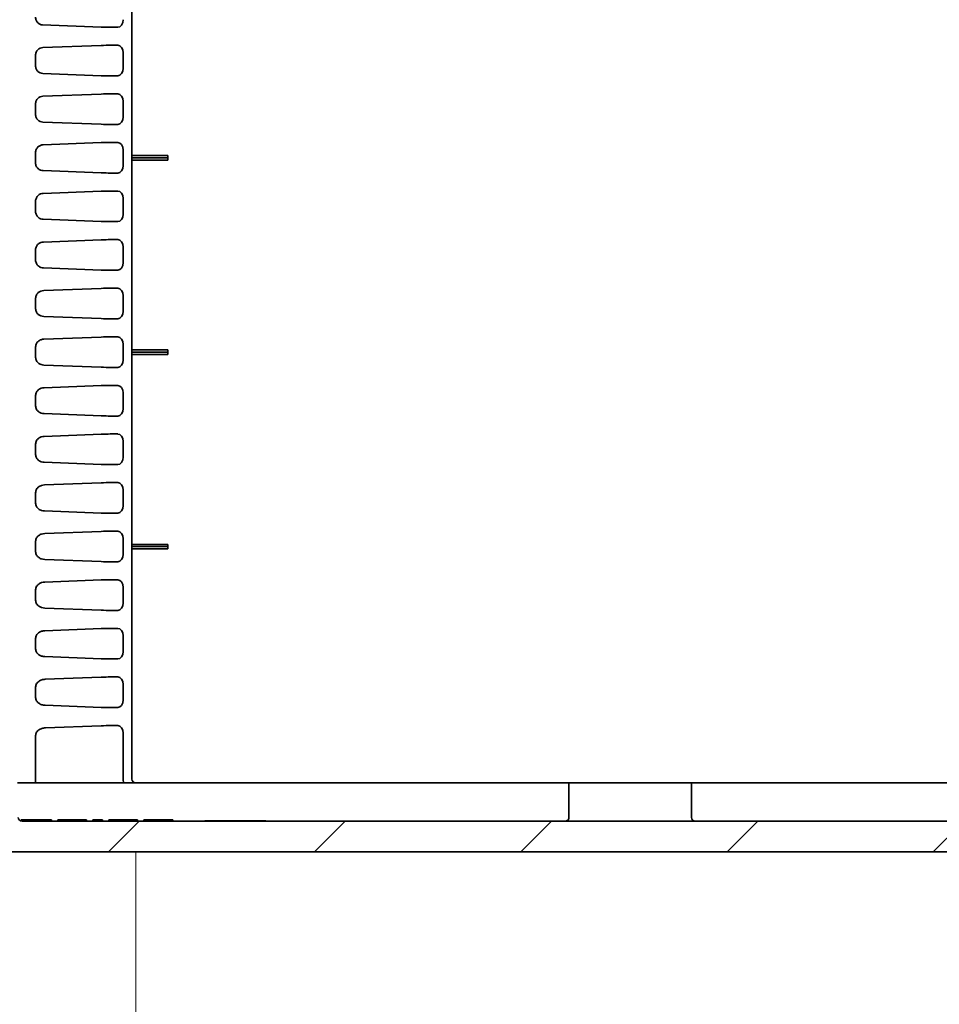
# Model space of a CAD drawing. Units: millimetres. Extents: x 87 to 4789, y 48 to 1734.
# Drawn here: x 3122 to 3242, y 219 to 348 of the extents above; entities that cross this region are included whole.
import ezdxf

# ---------------------------------------------------------------- set-up
doc = ezdxf.new("R2010")
doc.units = ezdxf.units.MM
doc.header["$LTSCALE"] = 6
doc.layers.get('Defpoints').update_dxf_attribs({"lineweight": 25})
for name, color, linetype, lineweight in [('Dimension (ISO)', 7, 'Continuous', 18), ('Dimension (ISO) @ 1', 7, 'Continuous', 18), ('Visible (ISO)', 7, 'Continuous', 35)]:
    doc.layers.add(name, color=color, linetype=linetype, lineweight=lineweight)
doc.layers.add('Hatch (ISO)', color=1, linetype='Continuous', lineweight=18, true_color=0xff0000)
doc.styles.add('Note Text (TK)', font='txt')
doc.dimstyles.new('Default - Method 1b (TK)', dxfattribs={"dimscale": 6, "dimtxt": 2.5, "dimasz": 2.5, "dimexe": 1, "dimexo": 1.5, "dimgap": 1, "dimtad": 1, "dimtoh": 1, "dimrnd": 1e-08, "dimdsep": 46, "dimtxsty": 'Note Text (TK)', "dimcen": 0.09, "dimdle": 5, "dimclrd": 100, "dimclre": 100, "dimclrt": 7, "dimadec": 1, "dimazin": 1, "dimtfac": 1, "dimtmove": 0, "dimatfit": 3, "dimfxl": 0, "dimtolj": 1, "dimlwd": -1, "dimlwe": -1, "dimarcsym": 0})

# ---------------------------------------------------------------- blocks, each defined once
blk = doc.blocks.new('*D76')
at = {"layer": 'Defpoints', "color": 0, "transparency": 16777216}
for p in [(3137.35, 247.96), (3407.36, 247.96), (3407.36, 163.35)]:
    blk.add_point(p, dxfattribs=at)
at = {"layer": 'Dimension (ISO)', "color": 100, "transparency": 16777216}
for p, q in [((3137.35, 238.96), (3137.35, 157.35)), ((3407.36, 238.96), (3407.36, 157.35)), ((3152.35, 163.35), (3392.36, 163.35))]:
    blk.add_line(p, q, dxfattribs=at)
for points in [[(3152.35, 165.85), (3152.35, 160.85), (3137.35, 163.35)], [(3392.36, 165.85), (3392.36, 160.85), (3407.36, 163.35)]]:
    blk.add_solid(points, dxfattribs=at)
at = {"layer": 'Dimension (ISO)', "color": 7, "transparency": 16777216, "insert": (3158.78, 179.19), "char_height": 15, "attachment_point": 4, "style": 'Note Text (TK)'}
blk.add_mtext('\\A1;\\fＭＳ Ｐゴシック|b0|i0;{\\H14.9400;有効寸法 / Max dim. 270}', dxfattribs=at)
blk = doc.blocks.new('*D77')
at = {"layer": 'Defpoints', "color": 0, "transparency": 16777216}
for p in [(3103.44, 242.96), (3441.27, 242.96), (3441.27, 95.11)]:
    blk.add_point(p, dxfattribs=at)
at = {"layer": 'Dimension (ISO)', "color": 100, "transparency": 16777216}
for p, q in [((3103.44, 233.96), (3103.44, 89.11)), ((3441.27, 233.96), (3441.27, 89.11)), ((3118.44, 95.11), (3426.27, 95.11))]:
    blk.add_line(p, q, dxfattribs=at)
for points in [[(3118.44, 97.61), (3118.44, 92.61), (3103.44, 95.11)], [(3426.27, 97.61), (3426.27, 92.61), (3441.27, 95.11)]]:
    blk.add_solid(points, dxfattribs=at)
at = {"layer": 'Dimension (ISO)', "color": 7, "transparency": 16777216, "insert": (3151.27, 110.96), "char_height": 15, "attachment_point": 4, "style": 'Note Text (TK)'}
blk.add_mtext('\\A1;\\fＭＳ Ｐゴシック|b0|i0;{\\H14.9400;有効寸法 / Max dim. 337.8}', dxfattribs=at)

msp = doc.modelspace()

# ---------------------------------------------------------------- hatches: boundary and pattern name
at = {"layer": 'Hatch (ISO)'}
h = msp.add_hatch(dxfattribs=at)
h.set_pattern_fill('ANSI31', color=256, scale=152.4, style=0)
h.set_pattern_definition([(45, (2356, 2e-13), (-13.47038, 13.47038), [])])
edge = h.paths.add_edge_path()
edge.add_line((3091.1839, 464.4597), (3090.4471, 464.4597))
edge.add_ellipse((3090.4471, 463.9597), major_axis=(-0.5, 0), ratio=1, start_angle=270, end_angle=351.602709)
edge.add_line((3089.9525, 464.0327), (3089.1298, 458.4597))
edge.add_line((3089.1298, 458.4597), (3088.8323, 449.9422))
edge.add_ellipse((3088.3326, 449.9597), major_axis=(-0.0174, -0.4997), ratio=1, start_angle=2, end_angle=90, ccw=False)
edge.add_line((3088.3326, 449.4597), (3084.1853, 449.4597))
edge.add_line((3084.1853, 449.4597), (3084.1155, 447.4597))
edge.add_line((3084.1155, 447.4597), (3083.1155, 447.4597))
edge.add_line((3083.1155, 447.4597), (3082.6958, 459.4795))
edge.add_ellipse((3080.697, 459.4097), major_axis=(-0.0698, 1.9988), ratio=1, start_angle=270, end_angle=358)
edge.add_line((3080.697, 461.4097), (3068.8704, 461.4097))
edge.add_ellipse((3068.8704, 454.4097), major_axis=(-7, 0), ratio=1, start_angle=270, end_angle=358)
edge.add_line((3061.8747, 454.654), (3061.8155, 452.9597))
edge.add_ellipse((3068.8155, 452.9597), major_axis=(0, -7), ratio=1, start_angle=270, end_angle=360.000114)
edge.add_line((3068.8155, 445.9597), (3073.2942, 445.9597))
edge.add_ellipse((3073.2942, 444.9597), major_axis=(1, 0), ratio=1, start_angle=2, end_angle=90, ccw=False)
edge.add_line((3074.2936, 444.9946), (3074.8051, 430.3486))
edge.add_ellipse((3088.5967, 430.8302), major_axis=(0.4816, -13.7916), ratio=1, start_angle=270, end_angle=338)
edge.add_line((3083.8768, 417.8624), (3095.9733, 413.4597))
edge.add_line((3095.9733, 413.4597), (3099.002, 239.9422))
edge.add_ellipse((3100.0019, 239.9597), major_axis=(0.0175, -0.9998), ratio=1, start_angle=270, end_angle=359)
edge.add_line((3100.0019, 238.9597), (3262.3555, 238.9597))
edge.add_ellipse((3262.3555, 245.1263), major_axis=(6.1667, 0), ratio=1, start_angle=270, end_angle=303.398488)
edge.add_ellipse((3272.3555, 229.9597), major_axis=(10.0183, 6.6055), ratio=1, start_angle=23.203023, end_angle=90, ccw=False)
edge.add_ellipse((3282.3555, 245.1263), major_axis=(5.1483, -3.3945), ratio=1, start_angle=270, end_angle=303.398488)
edge.add_line((3282.3555, 238.9597), (3444.7091, 238.9597))
edge.add_ellipse((3444.7091, 239.9597), major_axis=(1, 0), ratio=1, start_angle=270, end_angle=359)
edge.add_line((3445.709, 239.9422), (3449.2877, 444.9684))
edge.add_ellipse((3449.7876, 444.9597), major_axis=(0.0087, 0.4999), ratio=1, start_angle=1, end_angle=90, ccw=False)
edge.add_line((3449.7876, 445.4597), (3457.1126, 445.4597))
edge.add_ellipse((3457.1126, 444.9597), major_axis=(0.5, 0), ratio=1, start_angle=2, end_angle=90, ccw=False)
edge.add_line((3457.6123, 444.9771), (3457.6136, 444.9422))
edge.add_ellipse((3458.1133, 444.9597), major_axis=(0.0174, -0.4997), ratio=1, start_angle=270, end_angle=358)
edge.add_line((3458.1133, 444.4597), (3461.0079, 444.4597))
edge.add_ellipse((3461.0079, 444.9597), major_axis=(0.5, 0), ratio=1, start_angle=270, end_angle=358)
edge.add_line((3461.5076, 444.9422), (3461.5955, 447.4597))
edge.add_line((3461.5955, 447.4597), (3460.5955, 447.4597))
edge.add_line((3460.5955, 447.4597), (3460.5256, 449.4597))
edge.add_line((3460.5256, 449.4597), (3456.3783, 449.4597))
edge.add_ellipse((3456.3783, 449.9597), major_axis=(-0.5, 0), ratio=1, start_angle=2, end_angle=90, ccw=False)
edge.add_line((3455.8786, 449.9422), (3455.5812, 458.4597))
edge.add_line((3455.5812, 458.4597), (3454.7585, 464.0327))
edge.add_ellipse((3454.2639, 463.9597), major_axis=(-0.073, 0.4946), ratio=1, start_angle=270, end_angle=351.602709)
edge.add_line((3454.2639, 464.4597), (3453.5271, 464.4597))
edge.add_ellipse((3453.5271, 463.9597), major_axis=(-0.5, 0), ratio=1, start_angle=270, end_angle=351.602709)
edge.add_line((3453.0325, 464.0327), (3452.2098, 458.4597))
edge.add_line((3452.2098, 458.4597), (3451.9123, 449.9422))
edge.add_ellipse((3451.4126, 449.9597), major_axis=(-0.0174, -0.4997), ratio=1, start_angle=2, end_angle=90, ccw=False)
edge.add_line((3451.4126, 449.4597), (3445.6603, 449.4597))
edge.add_ellipse((3445.6603, 449.1597), major_axis=(-0.3, 0), ratio=1, start_angle=270, end_angle=359)
edge.add_line((3445.3603, 449.1649), (3441.7696, 243.451))
edge.add_ellipse((3441.2697, 243.4597), major_axis=(-0.0087, -0.4999), ratio=1, start_angle=1, end_angle=90, ccw=False)
edge.add_line((3441.2697, 242.9597), (3433.4843, 242.9597))
edge.add_ellipse((3433.4843, 243.4597), major_axis=(-0.5, 0), ratio=1, start_angle=1, end_angle=90, ccw=False)
edge.add_line((3432.9844, 243.451), (3432.8619, 250.4684))
edge.add_ellipse((3432.3619, 250.4597), major_axis=(-0.0087, 0.4999), ratio=1, start_angle=270, end_angle=359)
edge.add_line((3432.3619, 250.9597), (3430.5231, 250.9597))
edge.add_line((3430.5231, 250.9597), (3430.4533, 248.9597))
edge.add_line((3430.4533, 248.9597), (3430.1033, 248.9597))
edge.add_line((3430.1033, 248.9597), (3430.0361, 241.2571))
edge.add_ellipse((3429.7361, 241.2597), major_axis=(-0.0026, -0.3), ratio=1, start_angle=0.5, end_angle=90, ccw=False)
edge.add_line((3429.7361, 240.9597), (3425.9705, 240.9597))
edge.add_ellipse((3425.9705, 241.2597), major_axis=(-0.3, 0), ratio=1, start_angle=0.5, end_angle=90, ccw=False)
edge.add_line((3425.6705, 241.2571), (3425.6033, 248.9597))
edge.add_line((3425.6033, 248.9597), (3425.2533, 248.9597))
edge.add_line((3425.2533, 248.9597), (3425.1835, 250.9597))
edge.add_line((3425.1835, 250.9597), (3423.3446, 250.9597))
edge.add_ellipse((3423.3446, 250.4597), major_axis=(-0.5, 0), ratio=1, start_angle=270, end_angle=359)
edge.add_line((3422.8447, 250.4684), (3422.7222, 243.451))
edge.add_ellipse((3422.2223, 243.4597), major_axis=(-0.0087, -0.4999), ratio=1, start_angle=1, end_angle=90, ccw=False)
edge.add_line((3422.2223, 242.9597), (3282.3555, 242.9597))
edge.add_ellipse((3282.3555, 245.1263), major_axis=(-2.1667, 0), ratio=1, start_angle=56.601512, end_angle=90, ccw=False)
edge.add_ellipse((3272.3555, 229.9597), major_axis=(-13.3578, 8.8073), ratio=1, start_angle=270, end_angle=336.796977)
edge.add_ellipse((3262.3555, 245.1263), major_axis=(-1.8089, -1.1927), ratio=1, start_angle=56.601512, end_angle=90, ccw=False)
edge.add_line((3262.3555, 242.9597), (3122.4887, 242.9597))
edge.add_ellipse((3122.4887, 243.4597), major_axis=(-0.5, 0), ratio=1, start_angle=1, end_angle=90, ccw=False)
edge.add_line((3121.9888, 243.451), (3121.8663, 250.4684))
edge.add_ellipse((3121.3663, 250.4597), major_axis=(-0.0087, 0.4999), ratio=1, start_angle=270, end_angle=359)
edge.add_line((3121.3663, 250.9597), (3119.5275, 250.9597))
edge.add_line((3119.5275, 250.9597), (3119.4577, 248.9597))
edge.add_line((3119.4577, 248.9597), (3119.1077, 248.9597))
edge.add_line((3119.1077, 248.9597), (3119.0405, 241.2571))
edge.add_ellipse((3118.7405, 241.2597), major_axis=(-0.0026, -0.3), ratio=1, start_angle=0.5, end_angle=90, ccw=False)
edge.add_line((3118.7405, 240.9597), (3114.9749, 240.9597))
edge.add_ellipse((3114.9749, 241.2597), major_axis=(-0.3, 0), ratio=1, start_angle=0.5, end_angle=90, ccw=False)
edge.add_line((3114.6749, 241.2571), (3114.6077, 248.9597))
edge.add_line((3114.6077, 248.9597), (3114.2577, 248.9597))
edge.add_line((3114.2577, 248.9597), (3114.1878, 250.9597))
edge.add_line((3114.1878, 250.9597), (3112.349, 250.9597))
edge.add_ellipse((3112.349, 250.4597), major_axis=(-0.5, 0), ratio=1, start_angle=270, end_angle=359)
edge.add_line((3111.8491, 250.4684), (3111.7266, 243.451))
edge.add_ellipse((3111.2267, 243.4597), major_axis=(-0.0087, -0.4999), ratio=1, start_angle=1, end_angle=90, ccw=False)
edge.add_line((3111.2267, 242.9597), (3103.4413, 242.9597))
edge.add_ellipse((3103.4413, 243.4597), major_axis=(-0.5, 0), ratio=1, start_angle=1, end_angle=90, ccw=False)
edge.add_line((3102.9414, 243.451), (3099.3506, 449.1649))
edge.add_ellipse((3099.0507, 449.1597), major_axis=(-0.0052, 0.3), ratio=1, start_angle=270, end_angle=359)
edge.add_line((3099.0507, 449.4597), (3093.2983, 449.4597))
edge.add_ellipse((3093.2983, 449.9597), major_axis=(-0.5, 0), ratio=1, start_angle=2, end_angle=90, ccw=False)
edge.add_line((3092.7986, 449.9422), (3092.5012, 458.4597))
edge.add_line((3092.5012, 458.4597), (3091.6785, 464.0327))
edge.add_ellipse((3091.1839, 463.9597), major_axis=(-0.073, 0.4946), ratio=1, start_angle=270, end_angle=351.602709)

# ---------------------------------------------------------------- linework, layer by layer
at = {"layer": 'Visible (ISO)'}
for p, q in [((3136.8535, 449.1597), (3136.8535, 248.4597)), ((3125.1654, 347.0248), (3132.8435, 346.7344)), ((3134.02, 346.7097), (3134.9832, 346.7097)), ((3125.1905, 344.0455), (3132.8435, 344.335)), ((3134.02, 344.3597), (3134.9832, 344.3597)), ((3124.2639, 341.6746), (3124.2639, 343.0447)), ((3135.7151, 341.3501), (3135.7151, 343.3693)), ((3125.1905, 340.6738), (3132.8435, 340.3844)), ((3134.02, 340.3597), (3134.9832, 340.3597)), ((3125.2168, 337.6965), (3132.8435, 337.985)), ((3134.02, 338.0097), (3134.9832, 338.0097)), ((3124.2639, 335.3248), (3124.2639, 336.6946)), ((3135.7151, 335.0001), (3135.7151, 337.0193)), ((3125.2168, 334.3228), (3132.8435, 334.0344)), ((3134.02, 334.0097), (3134.9832, 334.0097)), ((3125.2436, 331.3475), (3132.8435, 331.635)), ((3134.02, 331.6597), (3134.9832, 331.6597)), ((3124.2639, 328.975), (3124.2639, 330.3443)), ((3135.7151, 328.6501), (3135.7151, 330.6693)), ((3136.8535, 329.9396), (3141.5535, 329.9396)), ((3136.8535, 329.6597), (3141.5535, 329.6597)), ((3141.5535, 329.9396), (3141.5535, 329.6597)), ((3141.5535, 329.6597), (3141.5535, 329.3623)), ((3136.8535, 329.3623), (3141.5535, 329.3623)), ((3125.2436, 327.9718), (3132.8435, 327.6844)), ((3134.02, 327.6597), (3134.9832, 327.6597)), ((3125.2704, 324.9985), (3132.8435, 325.285)), ((3134.02, 325.3097), (3134.9832, 325.3097)), ((3135.7151, 322.3001), (3135.7151, 324.3193)), ((3124.2639, 322.6253), (3124.2639, 323.994)), ((3125.2704, 321.6208), (3132.8435, 321.3344)), ((3134.02, 321.3097), (3134.9832, 321.3097)), ((3125.2972, 318.6496), (3132.8435, 318.935)), ((3134.02, 318.9597), (3134.9832, 318.9597)), ((3135.7151, 315.9501), (3135.7151, 317.9693)), ((3124.2639, 316.2756), (3124.2639, 317.6437)), ((3125.2972, 315.2698), (3132.8435, 314.9844)), ((3134.02, 314.9597), (3134.9832, 314.9597)), ((3125.3237, 312.3006), (3132.8435, 312.585)), ((3134.02, 312.6097), (3134.9832, 312.6097)), ((3135.7151, 309.6001), (3135.7151, 311.6193)), ((3124.2639, 309.9259), (3124.2639, 311.2934)), ((3125.3237, 308.9188), (3132.8435, 308.6344)), ((3134.02, 308.6097), (3134.9832, 308.6097)), ((3125.3499, 305.9515), (3132.8435, 306.235)), ((3134.02, 306.2597), (3134.9832, 306.2597)), ((3124.2639, 303.5763), (3124.2639, 304.9431)), ((3135.7151, 303.2501), (3135.7151, 305.2693)), ((3136.8535, 304.5396), (3141.5535, 304.5396)), ((3136.8535, 304.2597), (3141.5535, 304.2597)), ((3136.8535, 303.9623), (3141.5535, 303.9623)), ((3141.5535, 304.5396), (3141.5535, 304.2597)), ((3141.5535, 304.2597), (3141.5535, 303.9623)), ((3125.3499, 302.5678), (3132.8435, 302.2844)), ((3134.02, 302.2597), (3134.9832, 302.2597)), ((3125.3757, 299.6025), (3132.8435, 299.885)), ((3134.02, 299.9097), (3134.9832, 299.9097)), ((3124.2639, 297.2266), (3124.2639, 298.5928)), ((3135.7151, 296.9001), (3135.7151, 298.9193)), ((3125.3757, 296.2168), (3132.8435, 295.9344)), ((3134.02, 295.9097), (3134.9832, 295.9097)), ((3125.4012, 293.2535), (3132.8435, 293.535)), ((3134.02, 293.5597), (3134.9832, 293.5597)), ((3124.2639, 290.8769), (3124.2639, 292.2425)), ((3135.7151, 290.5501), (3135.7151, 292.5693)), ((3125.4012, 289.8659), (3132.8435, 289.5844)), ((3134.02, 289.5597), (3134.9832, 289.5597)), ((3125.4262, 286.9044), (3132.8435, 287.185)), ((3134.02, 287.2097), (3134.9832, 287.2097)), ((3124.2639, 284.5272), (3124.2639, 285.8922)), ((3135.7151, 284.2001), (3135.7151, 286.2193)), ((3125.4262, 283.5149), (3132.8435, 283.2344)), ((3134.02, 283.2097), (3134.9832, 283.2097)), ((3125.4509, 280.5554), (3132.8435, 280.835)), ((3134.02, 280.8597), (3134.9832, 280.8597)), ((3124.2639, 278.1775), (3124.2639, 279.5419)), ((3135.7151, 277.8501), (3135.7151, 279.8693)), ((3136.8535, 279.1396), (3141.5535, 279.1396)), ((3136.8535, 278.8597), (3141.5535, 278.8597)), ((3136.8535, 278.5623), (3141.5535, 278.5623)), ((3141.5535, 279.1396), (3141.5535, 278.8597)), ((3141.5535, 278.8597), (3141.5535, 278.5623)), ((3125.4509, 277.164), (3132.8435, 276.8844)), ((3134.02, 276.8597), (3134.9832, 276.8597)), ((3125.463, 274.2058), (3132.8435, 274.485)), ((3134.02, 274.5097), (3134.9832, 274.5097)), ((3124.2639, 271.8277), (3124.2639, 273.1917)), ((3135.7151, 271.5001), (3135.7151, 273.5193)), ((3125.463, 270.8135), (3132.8435, 270.5344)), ((3134.02, 270.5097), (3134.9832, 270.5097)), ((3125.4871, 267.8567), (3132.8435, 268.135)), ((3134.02, 268.1597), (3134.9832, 268.1597)), ((3124.2639, 265.4779), (3124.2639, 266.8414)), ((3135.7151, 265.1501), (3135.7151, 267.1693)), ((3125.4871, 264.4626), (3132.8435, 264.1844)), ((3134.02, 264.1597), (3134.9832, 264.1597)), ((3125.5108, 261.5076), (3132.8435, 261.785)), ((3134.02, 261.8097), (3134.9832, 261.8097)), ((3124.2639, 259.1282), (3124.2639, 260.4911)), ((3135.7151, 258.8001), (3135.7151, 260.8193)), ((3125.5108, 258.1117), (3132.8435, 257.8344)), ((3134.02, 257.8097), (3134.9832, 257.8097)), ((3132.8435, 255.435), (3125.5341, 255.1585)), ((3134.02, 255.4597), (3134.9832, 255.4597)), ((3124.2639, 252.7783), (3124.2639, 254.1409)), ((3135.7151, 254.4693), (3135.7151, 248.4597)), ((3121.9101, 247.9597), (3193.944, 247.9597)), ((3209.944, 247.9597), (3193.944, 247.9597)), ((3193.944, 243.4597), (3193.944, 247.9597)), ((3209.944, 247.9597), (3334.767, 247.9597)), ((3209.944, 243.4597), (3209.944, 247.9597)), ((3122.3785, 243.1597), (3123.0035, 243.1597)), ((3122.3785, 242.972), (3122.3785, 243.1597)), ((3262.3555, 242.9597), (3122.4887, 242.9597)), ((3123.0035, 243.1597), (3124.7744, 243.1597)), ((3123.0035, 242.9597), (3123.0035, 243.1597)), ((3124.7744, 243.1597), (3125.6077, 243.1597)), ((3124.7744, 242.9597), (3124.7744, 243.1597)), ((3125.6077, 243.1597), (3126.3369, 243.1597)), ((3125.6077, 242.9597), (3125.6077, 243.1597)), ((3126.3369, 242.9597), (3126.3369, 243.1597)), ((3127.1702, 243.1597), (3127.2744, 243.1597)), ((3127.1702, 242.9597), (3127.1702, 243.1597)), ((3127.2744, 243.1597), (3127.4827, 243.1597)), ((3127.2744, 242.9597), (3127.2744, 243.1597)), ((3127.4827, 243.1597), (3127.7952, 243.1597)), ((3127.4827, 242.9597), (3127.4827, 243.1597)), ((3127.7952, 243.1597), (3128.2119, 243.1597)), ((3127.7952, 242.9597), (3127.7952, 243.1597)), ((3128.2119, 243.1597), (3128.6285, 243.1597)), ((3128.2119, 242.9597), (3128.2119, 243.1597)), ((3128.6285, 243.1597), (3129.4619, 243.1597)), ((3128.6285, 242.9597), (3128.6285, 243.1597)), ((3129.4619, 243.1597), (3129.8785, 243.1597)), ((3129.4619, 242.9597), (3129.4619, 243.1597)), ((3129.8785, 243.1597), (3130.2952, 243.1597)), ((3129.8785, 242.9597), (3129.8785, 243.1597)), ((3130.2952, 243.1597), (3130.6077, 243.1597)), ((3130.2952, 242.9597), (3130.2952, 243.1597)), ((3130.6077, 243.1597), (3130.816, 243.1597)), ((3130.6077, 242.9597), (3130.6077, 243.1597)), ((3130.816, 243.1597), (3130.9202, 243.1597)), ((3130.816, 242.9597), (3130.816, 243.1597)), ((3130.9202, 242.9597), (3130.9202, 243.1597)), ((3131.7535, 243.1597), (3132.3785, 243.1597)), ((3131.7535, 242.9597), (3131.7535, 243.1597)), ((3132.3785, 243.1597), (3133.0035, 243.1597)), ((3132.3785, 242.9597), (3132.3785, 243.1597)), ((3133.0035, 242.9597), (3133.0035, 243.1597)), ((3133.8369, 243.1597), (3133.941, 243.1597)), ((3133.8369, 242.9597), (3133.8369, 243.1597)), ((3133.941, 243.1597), (3134.0452, 243.1597)), ((3133.941, 242.9597), (3133.941, 243.1597)), ((3134.0452, 243.1597), (3134.2535, 243.1597)), ((3134.0452, 242.9597), (3134.0452, 243.1597)), ((3134.2535, 243.1597), (3134.566, 243.1597)), ((3134.2535, 242.9597), (3134.2535, 243.1597)), ((3134.566, 243.1597), (3135.0869, 243.1597)), ((3134.566, 242.9597), (3134.566, 243.1597)), ((3135.0869, 243.1597), (3135.7119, 243.1597)), ((3135.0869, 242.9597), (3135.0869, 243.1597)), ((3135.7119, 243.1597), (3136.3369, 243.1597)), ((3135.7119, 242.9597), (3135.7119, 243.1597)), ((3136.3369, 243.1597), (3136.8577, 243.1597)), ((3136.3369, 242.9597), (3136.3369, 243.1597)), ((3136.8577, 243.1597), (3137.1702, 243.1597)), ((3136.8577, 242.9597), (3136.8577, 243.1597)), ((3137.1702, 243.1597), (3137.3785, 243.1597)), ((3137.1702, 242.9597), (3137.1702, 243.1597)), ((3137.3785, 243.1597), (3137.4827, 243.1597)), ((3137.3785, 242.9597), (3137.3785, 243.1597)), ((3137.4827, 243.1597), (3137.5869, 243.1597)), ((3137.4827, 242.9597), (3137.4827, 243.1597)), ((3137.5869, 242.9597), (3137.5869, 243.1597)), ((3138.4202, 243.1597), (3138.5244, 243.1597)), ((3138.4202, 242.9597), (3138.4202, 243.1597)), ((3138.5244, 243.1597), (3138.7327, 243.1597)), ((3138.5244, 242.9597), (3138.5244, 243.1597)), ((3138.7327, 243.1597), (3139.0452, 243.1597)), ((3138.7327, 242.9597), (3138.7327, 243.1597)), ((3139.0452, 243.1597), (3139.566, 243.1597)), ((3139.0452, 242.9597), (3139.0452, 243.1597)), ((3139.566, 243.1597), (3140.0869, 243.1597)), ((3139.566, 242.9597), (3139.566, 243.1597)), ((3140.0869, 243.1597), (3140.6077, 243.1597)), ((3140.0869, 242.9597), (3140.0869, 243.1597)), ((3140.6077, 243.1597), (3141.1285, 243.1597)), ((3140.6077, 242.9597), (3140.6077, 243.1597)), ((3141.1285, 243.1597), (3141.6494, 243.1597)), ((3141.1285, 242.9597), (3141.1285, 243.1597)), ((3141.6494, 243.1597), (3141.9619, 243.1597)), ((3141.6494, 242.9597), (3141.6494, 243.1597)), ((3141.9619, 243.1597), (3142.1702, 243.1597)), ((3141.9619, 242.9597), (3141.9619, 243.1597)), ((3142.1702, 242.9597), (3142.1702, 243.1597)), ((3154.3555, 243.0097), (3146.3555, 243.0097)), ((3146.3555, 242.9597), (3146.3555, 243.0097)), ((3154.3555, 242.9597), (3154.3555, 243.0097)), ((3100.0019, 238.9597), (3262.3555, 238.9597))]:
    msp.add_line(p, q, dxfattribs=at)
for centre, start, end in [((3137.3535, 248.4597), 180, 270), ((3122.4887, 243.4597), 181, 270), ((3193.444, 243.4597), 270, 0), ((3210.444, 243.4597), 180, 270)]:
    msp.add_arc(centre, 0.5, start, end, dxfattribs=at)
for centre, major_axis, ratio, start_param, end_param in [((3134.9756, 347.7103), (0.0166, -1.0005), 0.73883432, 6.27091671, 7.83150924), ((3133.3129, 346.7446), (-1, 0.0247), 0.02467766, 1.08271387, 2.35680422), ((3133.3129, 344.3248), (-1, -0.0247), 0.02467766, 3.92638109, 5.20047144), ((3134.9756, 343.3591), (-0.0166, -1.0005), 0.73883432, 1.59326873, 3.15386125), ((3134.9756, 341.3603), (0.0166, -1.0005), 0.73883432, 6.27091671, 7.83150924), ((3133.3129, 340.3946), (-1, 0.0247), 0.02467766, 1.08271387, 2.35680422), ((3133.3129, 337.9748), (-1, -0.0247), 0.02467766, 3.92638109, 5.20047144), ((3134.9756, 337.0091), (-0.0166, -1.0005), 0.73883432, 1.59326873, 3.15386125), ((3134.9756, 335.0103), (0.0166, -1.0005), 0.73883432, 6.27091671, 7.83150924), ((3133.3129, 334.0446), (-1, 0.0247), 0.02467766, 1.08271387, 2.35680422), ((3133.3129, 331.6248), (-1, -0.0247), 0.02467766, 3.92638109, 5.20047144), ((3134.9756, 330.6591), (-0.0166, -1.0005), 0.73883432, 1.59326873, 3.15386125), ((3134.9756, 328.6603), (0.0166, -1.0005), 0.73883432, 6.27091671, 7.83150924), ((3133.3129, 327.6946), (-1, 0.0247), 0.02467766, 1.08271387, 2.35680422), ((3133.3129, 325.2748), (-1, -0.0247), 0.02467766, 3.92638109, 5.20047144), ((3134.9756, 324.3091), (-0.0166, -1.0005), 0.73883432, 1.59326873, 3.15386125), ((3134.9756, 322.3103), (0.0166, -1.0005), 0.73883432, 6.27091671, 7.83150924), ((3133.3129, 321.3446), (-1, 0.0247), 0.02467766, 1.08271387, 2.35680422), ((3133.3129, 318.9248), (-1, -0.0247), 0.02467766, 3.92638109, 5.20047144), ((3134.9756, 317.9591), (-0.0166, -1.0005), 0.73883432, 1.59326873, 3.15386125), ((3134.9756, 315.9603), (0.0166, -1.0005), 0.73883432, 6.27091671, 7.83150924), ((3133.3129, 314.9946), (-1, 0.0247), 0.02467766, 1.08271387, 2.35680422), ((3133.3129, 312.5748), (-1, -0.0247), 0.02467766, 3.92638109, 5.20047144), ((3134.9756, 311.6091), (-0.0166, -1.0005), 0.73883432, 1.59326873, 3.15386125), ((3134.9756, 309.6103), (0.0166, -1.0005), 0.73883432, 6.27091671, 7.83150924), ((3133.3129, 308.6446), (-1, 0.0247), 0.02467766, 1.08271387, 2.35680422), ((3133.3129, 306.2248), (-1, -0.0247), 0.02467766, 3.92638109, 5.20047144), ((3134.9756, 305.2591), (-0.0166, -1.0005), 0.73883432, 1.59326873, 3.15386125), ((3134.9756, 303.2603), (0.0166, -1.0005), 0.73883432, 6.27091671, 7.83150924), ((3133.3129, 302.2946), (-1, 0.0247), 0.02467766, 1.08271387, 2.35680422), ((3133.3129, 299.8748), (-1, -0.0247), 0.02467766, 3.92638109, 5.20047144), ((3134.9756, 298.9091), (-0.0166, -1.0005), 0.73883432, 1.59326873, 3.15386125), ((3133.3129, 295.9446), (-1, 0.0247), 0.02467766, 1.08271387, 2.35680422), ((3134.9756, 296.9103), (0.0166, -1.0005), 0.73883432, 6.27091671, 7.83150924), ((3133.3129, 293.5248), (-1, -0.0247), 0.02467766, 3.92638109, 5.20047144), ((3134.9756, 292.5591), (-0.0166, -1.0005), 0.73883432, 1.59326873, 3.15386125), ((3133.3129, 289.5946), (-1, 0.0247), 0.02467766, 1.08271387, 2.35680422), ((3134.9756, 290.5603), (0.0166, -1.0005), 0.73883432, 6.27091671, 7.83150924), ((3133.3129, 287.1748), (-1, -0.0247), 0.02467766, 3.92638109, 5.20047144), ((3134.9756, 286.2091), (-0.0166, -1.0005), 0.73883432, 1.59326873, 3.15386125), ((3133.3129, 283.2446), (-1, 0.0247), 0.02467766, 1.08271387, 2.35680422), ((3134.9756, 284.2103), (0.0166, -1.0005), 0.73883432, 6.27091671, 7.83150924), ((3133.3129, 280.8248), (-1, -0.0247), 0.02467766, 3.92638109, 5.20047144), ((3134.9756, 279.8591), (-0.0166, -1.0005), 0.73883432, 1.59326873, 3.15386125), ((3133.3129, 276.8946), (-1, 0.0247), 0.02467766, 1.08271387, 2.35680422), ((3134.9756, 277.8603), (0.0166, -1.0005), 0.73883432, 6.27091671, 7.83150924), ((3133.3129, 274.4748), (-1, -0.0247), 0.02467766, 3.92638109, 5.20047144), ((3134.9756, 273.5091), (-0.0166, -1.0005), 0.73883432, 1.59326873, 3.15386125), ((3134.9756, 271.5103), (0.0166, -1.0005), 0.73883432, 6.27091671, 7.83150924), ((3133.3129, 270.5446), (-1, 0.0247), 0.02467766, 1.08271387, 2.35680422), ((3133.3129, 268.1248), (-1, -0.0247), 0.02467766, 3.92638109, 5.20047144), ((3134.9756, 267.1591), (-0.0166, -1.0005), 0.73883432, 1.59326873, 3.15386125), ((3134.9756, 265.1603), (0.0166, -1.0005), 0.73883432, 6.27091671, 7.83150924), ((3133.3129, 264.1946), (-1, 0.0247), 0.02467766, 1.08271387, 2.35680422), ((3133.3129, 261.7748), (-1, -0.0247), 0.02467766, 3.92638109, 5.20047144), ((3134.9756, 260.8091), (-0.0166, -1.0005), 0.73883432, 1.59326873, 3.15386125), ((3134.9756, 258.8103), (0.0166, -1.0005), 0.73883432, 6.27091671, 7.83150924), ((3133.3129, 257.8446), (-1, 0.0247), 0.02467766, 1.08271387, 2.35680422), ((3133.3129, 255.4248), (-1, -0.0247), 0.02467766, 3.92638109, 5.20047144), ((3134.9756, 254.4591), (-0.0166, -1.0005), 0.73883432, 1.59326873, 3.15386125), ((3123.218, 271.4951), (-0.4343, 45.3086), 0.02099987, 4.17884116, 4.28633525), ((3135.807, 248.4597), (0, -0.5), 0.18387529, 4.71238898, 6.28318531)]:
    msp.add_ellipse(centre, major_axis=major_axis, ratio=ratio, start_param=start_param, end_param=end_param, dxfattribs=at)
for points, knots in [([(3125.1654, 347.0248), (3125.0482, 347.0292), (3124.9325, 347.0564), (3124.7161, 347.1563), (3124.6172, 347.228), (3124.45, 347.4092), (3124.383, 347.5163), (3124.312, 347.6984), (3124.2935, 347.7641), (3124.2697, 347.8951), (3124.2639, 347.9597), (3124.2639, 348.0246)], [0.000001, 0.000001, 0.000001, 0.000001, 0.039834978, 0.039834978, 0.079462542, 0.079462542, 0.118619013, 0.118619013, 0.139339013, 0.139339013, 0.158842543, 0.158842543, 0.158842543, 0.158842543]), ([(3124.2639, 343.0447), (3124.2639, 343.1107), (3124.2701, 343.1764), (3124.2952, 343.3096), (3124.3148, 343.3764), (3124.3893, 343.5597), (3124.4588, 343.6664), (3124.6315, 343.8464), (3124.7335, 343.9171), (3124.9545, 344.0148), (3125.0719, 344.041), (3125.1905, 344.0455)], [0.000001296, 0.000001296, 0.000001296, 0.000001296, 0.019789872, 0.019789872, 0.040866848, 0.040866848, 0.080306112, 0.080306112, 0.120516747, 0.120516747, 0.160692858, 0.160692858, 0.160692858, 0.160692858]), ([(3125.1905, 340.6738), (3125.0719, 340.6783), (3124.9545, 340.7046), (3124.7335, 340.8023), (3124.6315, 340.873), (3124.4588, 341.053), (3124.3893, 341.1597), (3124.3148, 341.3429), (3124.2952, 341.4097), (3124.2701, 341.543), (3124.2639, 341.6087), (3124.2639, 341.6746)], [0.000001, 0.000001, 0.000001, 0.000001, 0.040333046, 0.040333046, 0.080699732, 0.080699732, 0.120291954, 0.120291954, 0.14145053, 0.14145053, 0.16131602, 0.16131602, 0.16131602, 0.16131602]), ([(3124.2639, 336.6946), (3124.2639, 336.7616), (3124.2704, 336.8283), (3124.2969, 336.9636), (3124.3177, 337.0313), (3124.3958, 337.216), (3124.468, 337.3223), (3124.6468, 337.5015), (3124.7522, 337.5714), (3124.9781, 337.6666), (3125.0969, 337.692), (3125.2168, 337.6965)], [0.000001293, 0.000001293, 0.000001293, 0.000001293, 0.020102257, 0.020102257, 0.041571447, 0.041571447, 0.081506528, 0.081506528, 0.122537014, 0.122537014, 0.163099343, 0.163099343, 0.163099343, 0.163099343]), ([(3125.2168, 334.3228), (3125.0969, 334.3274), (3124.9781, 334.3527), (3124.7522, 334.448), (3124.6468, 334.5178), (3124.468, 334.697), (3124.3958, 334.8034), (3124.3177, 334.988), (3124.2969, 335.0558), (3124.2704, 335.1911), (3124.2639, 335.2578), (3124.2639, 335.3248)], [0.000001, 0.000001, 0.000001, 0.000001, 0.040761416, 0.040761416, 0.081992331, 0.081992331, 0.122122407, 0.122122407, 0.14369625, 0.14369625, 0.163895497, 0.163895497, 0.163895497, 0.163895497]), ([(3124.2639, 330.3443), (3124.2639, 330.4134), (3124.271, 330.4822), (3124.2998, 330.6216), (3124.3224, 330.6913), (3124.405, 330.8756), (3124.4791, 330.9796), (3124.6627, 331.1567), (3124.7718, 331.2257), (3125.0026, 331.3185), (3125.1227, 331.343), (3125.2436, 331.3475)], [0.000001289, 0.000001289, 0.000001289, 0.000001289, 0.02072852, 0.02072852, 0.042951502, 0.042951502, 0.082725327, 0.082725327, 0.1246854, 0.1246854, 0.165558706, 0.165558706, 0.165558706, 0.165558706]), ([(3125.2436, 327.9718), (3125.1227, 327.9764), (3125.0026, 328.0008), (3124.7718, 328.0936), (3124.6627, 328.1627), (3124.4791, 328.3397), (3124.405, 328.4438), (3124.3224, 328.6281), (3124.2998, 328.6978), (3124.271, 328.8372), (3124.2639, 328.906), (3124.2639, 328.975)], [0.000001, 0.000001, 0.000001, 0.000001, 0.041108348, 0.041108348, 0.08330882, 0.08330882, 0.12331034, 0.12331034, 0.145660453, 0.145660453, 0.16650655, 0.16650655, 0.16650655, 0.16650655]), ([(3124.2639, 323.994), (3124.2639, 324.0647), (3124.2715, 324.1349), (3124.3022, 324.2774), (3124.3264, 324.3485), (3124.4134, 324.5335), (3124.49, 324.6364), (3124.6796, 324.8122), (3124.7927, 324.8805), (3125.0282, 324.9706), (3125.149, 324.994), (3125.2704, 324.9985)], [0.000001282, 0.000001282, 0.000001282, 0.000001282, 0.02119547, 0.02119547, 0.044002679, 0.044002679, 0.084034645, 0.084034645, 0.127025397, 0.127025397, 0.168035298, 0.168035298, 0.168035298, 0.168035298]), ([(3125.2704, 321.6208), (3125.149, 321.6254), (3125.0282, 321.6488), (3124.7927, 321.7388), (3124.6796, 321.8072), (3124.49, 321.983), (3124.4134, 322.0859), (3124.3264, 322.2709), (3124.3022, 322.342), (3124.2715, 322.4844), (3124.2639, 322.5547), (3124.2639, 322.6253)], [0.000001, 0.000001, 0.000001, 0.000001, 0.0412782, 0.0412782, 0.084549388, 0.084549388, 0.124842312, 0.124842312, 0.147798106, 0.147798106, 0.169130654, 0.169130654, 0.169130654, 0.169130654]), ([(3124.2639, 317.6437), (3124.2639, 317.7157), (3124.2719, 317.7872), (3124.3046, 317.9324), (3124.3303, 318.0047), (3124.4213, 318.1903), (3124.5005, 318.2922), (3124.6962, 318.4671), (3124.8135, 318.5349), (3125.0538, 318.6225), (3125.1753, 318.6449), (3125.2972, 318.6496)], [0.000001275, 0.000001275, 0.000001275, 0.000001275, 0.021598739, 0.021598739, 0.044926005, 0.044926005, 0.085265889, 0.085265889, 0.129358188, 0.129358188, 0.170508208, 0.170508208, 0.170508208, 0.170508208]), ([(3125.2972, 315.2698), (3125.1753, 315.2744), (3125.0538, 315.2969), (3124.8135, 315.3844), (3124.6962, 315.4523), (3124.5005, 315.6272), (3124.4213, 315.7291), (3124.3303, 315.9147), (3124.3046, 315.987), (3124.2719, 316.1321), (3124.2639, 316.2036), (3124.2639, 316.2756)], [0.000001, 0.000001, 0.000001, 0.000001, 0.041449369, 0.041449369, 0.085861584, 0.085861584, 0.126493985, 0.126493985, 0.149990305, 0.149990305, 0.171744562, 0.171744562, 0.171744562, 0.171744562]), ([(3124.2639, 311.2934), (3124.2639, 311.3667), (3124.2724, 311.4393), (3124.3069, 311.5869), (3124.334, 311.6603), (3124.4292, 311.8466), (3124.5109, 311.9476), (3124.709, 312.1186), (3124.8258, 312.1844), (3125.0699, 312.2726), (3125.1966, 312.2958), (3125.3237, 312.3006)], [0.000001, 0.000001, 0.000001, 0.000001, 0.021970794, 0.021970794, 0.045789636, 0.045789636, 0.086487517, 0.086487517, 0.130102377, 0.130102377, 0.17296973, 0.17296973, 0.17296973, 0.17296973]), ([(3125.3237, 308.9188), (3125.1966, 308.9236), (3125.0699, 308.9467), (3124.8258, 309.035), (3124.709, 309.1008), (3124.5109, 309.2717), (3124.4292, 309.3728), (3124.334, 309.5591), (3124.3069, 309.6324), (3124.2724, 309.78), (3124.2639, 309.8527), (3124.2639, 309.9259)], [0.000001, 0.000001, 0.000001, 0.000001, 0.043203266, 0.043203266, 0.087159203, 0.087159203, 0.128175347, 0.128175347, 0.152180799, 0.152180799, 0.174322689, 0.174322689, 0.174322689, 0.174322689]), ([(3124.2639, 304.9431), (3124.2639, 305.0175), (3124.2728, 305.0912), (3124.3091, 305.2411), (3124.3378, 305.3154), (3124.437, 305.5024), (3124.5213, 305.6028), (3124.7241, 305.7719), (3124.8431, 305.8367), (3125.0915, 305.9238), (3125.2206, 305.9467), (3125.3499, 305.9515)], [0.000001, 0.000001, 0.000001, 0.000001, 0.02231391, 0.02231391, 0.04659743, 0.04659743, 0.08769585, 0.08769585, 0.131815925, 0.131815925, 0.175406107, 0.175406107, 0.175406107, 0.175406107]), ([(3125.3499, 302.5678), (3125.2206, 302.5727), (3125.0915, 302.5956), (3124.8431, 302.6827), (3124.7241, 302.7474), (3124.5213, 302.9166), (3124.437, 303.017), (3124.3378, 303.2039), (3124.3091, 303.2783), (3124.2728, 303.4281), (3124.2639, 303.5019), (3124.2639, 303.5763)], [0.000001, 0.000001, 0.000001, 0.000001, 0.043956887, 0.043956887, 0.088447483, 0.088447483, 0.129891034, 0.129891034, 0.15437879, 0.15437879, 0.176879336, 0.176879336, 0.176879336, 0.176879336]), ([(3124.2639, 298.5928), (3124.2639, 298.6682), (3124.2733, 298.743), (3124.3114, 298.8948), (3124.3414, 298.9701), (3124.4446, 299.1578), (3124.5315, 299.2576), (3124.7389, 299.4251), (3124.8603, 299.4889), (3125.1128, 299.5749), (3125.2442, 299.5976), (3125.3757, 299.6025)], [0.000001, 0.000001, 0.000001, 0.000001, 0.022631059, 0.022631059, 0.047354897, 0.047354897, 0.088890341, 0.088890341, 0.133516088, 0.133516088, 0.177814736, 0.177814736, 0.177814736, 0.177814736]), ([(3125.3757, 296.2168), (3125.2442, 296.2218), (3125.1128, 296.2444), (3124.8603, 296.3304), (3124.7389, 296.3943), (3124.5315, 296.5618), (3124.4446, 296.6616), (3124.3414, 296.8492), (3124.3114, 296.9245), (3124.2733, 297.0764), (3124.2639, 297.1511), (3124.2639, 297.2266)], [0.000001, 0.000001, 0.000001, 0.000001, 0.044695166, 0.044695166, 0.08971974, 0.08971974, 0.131626029, 0.131626029, 0.156570729, 0.156570729, 0.179402936, 0.179402936, 0.179402936, 0.179402936]), ([(3124.2639, 292.2425), (3124.2639, 292.3189), (3124.2737, 292.3945), (3124.3135, 292.5483), (3124.345, 292.6244), (3124.4521, 292.8128), (3124.5416, 292.9121), (3124.7537, 293.078), (3124.8772, 293.141), (3125.1339, 293.226), (3125.2676, 293.2484), (3125.4012, 293.2535)], [0.000001, 0.000001, 0.000001, 0.000001, 0.022924202, 0.022924202, 0.048065518, 0.048065518, 0.090068629, 0.090068629, 0.135199531, 0.135199531, 0.180192897, 0.180192897, 0.180192897, 0.180192897]), ([(3125.4012, 289.8659), (3125.2676, 289.8709), (3125.1339, 289.8933), (3124.8772, 289.9783), (3124.7537, 290.0413), (3124.5416, 290.2073), (3124.4521, 290.3066), (3124.345, 290.495), (3124.3135, 290.5711), (3124.2737, 290.7249), (3124.2639, 290.8005), (3124.2639, 290.8769)], [0.000001, 0.000001, 0.000001, 0.000001, 0.045418238, 0.045418238, 0.090974719, 0.090974719, 0.133373656, 0.133373656, 0.158752107, 0.158752107, 0.181891506, 0.181891506, 0.181891506, 0.181891506]), ([(3124.2639, 285.8922), (3124.2639, 285.9695), (3124.2741, 286.0459), (3124.3156, 286.2015), (3124.3485, 286.2784), (3124.4555, 286.4606), (3124.5448, 286.5612), (3124.7683, 286.7309), (3124.894, 286.793), (3125.1546, 286.8771), (3125.2905, 286.8993), (3125.4262, 286.9044)], [0.000001, 0.000001, 0.000001, 0.000001, 0.02319725, 0.02319725, 0.048736987, 0.048736987, 0.088762648, 0.088762648, 0.129092886, 0.129092886, 0.169457863, 0.169457863, 0.169457863, 0.169457863]), ([(3125.4262, 283.5149), (3125.2905, 283.5201), (3125.1546, 283.5422), (3124.894, 283.6263), (3124.7683, 283.6885), (3124.5448, 283.8582), (3124.4555, 283.9588), (3124.3485, 284.141), (3124.3156, 284.2179), (3124.2741, 284.3734), (3124.2639, 284.4499), (3124.2639, 284.5272)], [0.000001, 0.000001, 0.000001, 0.000001, 0.04612464, 0.04612464, 0.092208966, 0.092208966, 0.137944761, 0.137944761, 0.167128109, 0.167128109, 0.193633632, 0.193633632, 0.193633632, 0.193633632]), ([(3124.2639, 279.5419), (3124.2639, 279.62), (3124.2746, 279.6972), (3124.3177, 279.8544), (3124.3519, 279.932), (3124.4623, 280.1144), (3124.554, 280.2148), (3124.7827, 280.3835), (3124.9105, 280.445), (3125.1751, 280.5282), (3125.3131, 280.5502), (3125.4509, 280.5554)], [0.000001, 0.000001, 0.000001, 0.000001, 0.023450894, 0.023450894, 0.049370119, 0.049370119, 0.089700844, 0.089700844, 0.130079776, 0.130079776, 0.170637753, 0.170637753, 0.170637753, 0.170637753]), ([(3125.4509, 277.164), (3125.3131, 277.1692), (3125.1751, 277.1912), (3124.9105, 277.2744), (3124.7827, 277.3358), (3124.554, 277.5046), (3124.4623, 277.605), (3124.3519, 277.7874), (3124.3177, 277.8649), (3124.2746, 278.0221), (3124.2639, 278.0993), (3124.2639, 278.1775)], [0.000001, 0.000001, 0.000001, 0.000001, 0.046816363, 0.046816363, 0.093425418, 0.093425418, 0.139978361, 0.139978361, 0.169896472, 0.169896472, 0.19696427, 0.19696427, 0.19696427, 0.19696427]), ([(3124.2639, 273.1917), (3124.2639, 273.2703), (3124.2748, 273.3478), (3124.3187, 273.5058), (3124.3536, 273.5837), (3124.4657, 273.7663), (3124.5589, 273.8668), (3124.7898, 274.0348), (3124.9187, 274.0959), (3125.1852, 274.1787), (3125.3243, 274.2006), (3125.463, 274.2058)], [0.000001, 0.000001, 0.000001, 0.000001, 0.023571084, 0.023571084, 0.049673526, 0.049673526, 0.090207267, 0.090207267, 0.13079112, 0.13079112, 0.171622712, 0.171622712, 0.171622712, 0.171622712]), ([(3125.463, 270.8135), (3125.3243, 270.8188), (3125.1852, 270.8407), (3124.9187, 270.9235), (3124.7898, 270.9845), (3124.5589, 271.1526), (3124.4657, 271.253), (3124.3536, 271.4357), (3124.3187, 271.5135), (3124.2748, 271.6715), (3124.2639, 271.7491), (3124.2639, 271.8277)], [0.000001, 0.000001, 0.000001, 0.000001, 0.047156863, 0.047156863, 0.094026967, 0.094026967, 0.140838736, 0.140838736, 0.170984089, 0.170984089, 0.198204847, 0.198204847, 0.198204847, 0.198204847]), ([(3124.2639, 266.8414), (3124.2639, 266.9165), (3124.274, 266.9907), (3124.3149, 267.1419), (3124.3472, 267.2166), (3124.4537, 267.3964), (3124.5442, 267.4973), (3124.7771, 267.6733), (3124.9123, 267.7388), (3125.1929, 267.8277), (3125.3403, 267.8512), (3125.4871, 267.8567)], [0.000001, 0.000001, 0.000001, 0.000001, 0.022524146, 0.022524146, 0.047427873, 0.047427873, 0.087373065, 0.087373065, 0.129792094, 0.129792094, 0.172774561, 0.172774561, 0.172774561, 0.172774561]), ([(3125.4871, 264.4626), (3125.3403, 264.4682), (3125.1929, 264.4916), (3124.9123, 264.5805), (3124.7771, 264.6461), (3124.5442, 264.822), (3124.4537, 264.9229), (3124.3472, 265.1027), (3124.3149, 265.1775), (3124.274, 265.3287), (3124.2639, 265.4029), (3124.2639, 265.4779)], [0.000001, 0.000001, 0.000001, 0.000001, 0.049905587, 0.049905587, 0.099156548, 0.099156548, 0.14553796, 0.14553796, 0.174455607, 0.174455607, 0.200608817, 0.200608817, 0.200608817, 0.200608817]), ([(3124.2639, 260.4911), (3124.2639, 260.5669), (3124.2744, 260.6416), (3124.3166, 260.7942), (3124.3501, 260.8695), (3124.4597, 261.0496), (3124.5523, 261.1503), (3124.79, 261.3255), (3124.9274, 261.3904), (3125.2122, 261.4787), (3125.3618, 261.502), (3125.5108, 261.5076)], [0.000001265, 0.000001265, 0.000001265, 0.000001265, 0.022725451, 0.022725451, 0.047941644, 0.047941644, 0.088230908, 0.088230908, 0.130875563, 0.130875563, 0.174222402, 0.174222402, 0.174222402, 0.174222402]), ([(3125.5108, 258.1117), (3125.3618, 258.1174), (3125.2122, 258.1407), (3124.9274, 258.2289), (3124.7901, 258.2939), (3124.5523, 258.469), (3124.4597, 258.5698), (3124.3501, 258.7499), (3124.3166, 258.8252), (3124.2744, 258.9777), (3124.2639, 259.0525), (3124.2639, 259.1282)], [0.000001, 0.000001, 0.000001, 0.000001, 0.050638936, 0.050638936, 0.100457065, 0.100457065, 0.14752569, 0.14752569, 0.176985727, 0.176985727, 0.203534549, 0.203534549, 0.203534549, 0.203534549]), ([(3124.2639, 254.1409), (3124.2639, 254.2171), (3124.2747, 254.2923), (3124.3182, 254.4459), (3124.3528, 254.5216), (3124.465, 254.7019), (3124.5596, 254.8025), (3124.8021, 254.9772), (3124.9418, 255.0418), (3125.2308, 255.1296), (3125.3829, 255.1528), (3125.5341, 255.1585)], [0.000001259, 0.000001259, 0.000001259, 0.000001259, 0.02288382, 0.02288382, 0.048362382, 0.048362382, 0.088937223, 0.088937223, 0.131772462, 0.131772462, 0.175443811, 0.175443811, 0.175443811, 0.175443811]), ([(3124.2581, 248.4594), (3124.2581, 248.4287), (3124.2579, 248.398), (3124.2571, 248.3357), (3124.2565, 248.3043), (3124.2539, 248.2137), (3124.2514, 248.1594), (3124.2447, 248.0671), (3124.2405, 248.0304), (3124.2302, 247.9751), (3124.2239, 247.9602), (3124.2169, 247.9597), (3124.2167, 247.9597), (3124.2166, 247.9597)], [-0.0818664155, -0.0818664155, -0.0818664155, -0.0818664155, -0.0726077861, -0.0726077861, -0.0627353042, -0.0627353042, -0.04293722, -0.04293722, -0.0228319121, -0.0228319121, -0.0000000618, -0.0000000618, 0.0003666884, 0.0003666884, 0.0003666884, 0.0003666884])]:
    msp.add_open_spline(points, degree=3, knots=knots, dxfattribs=at)

# ---------------------------------------------------------------- dimensions: what is measured, and where the dimension line sits
at = {"layer": 'Dimension (ISO) @ 1', "color": 100, "true_color": 0x00ff3f}
for base, p1, p2, override, picture, middle in [((3407.3575, 163.3473), (3137.3535, 247.9597), (3407.3575, 247.9597), {"dimscale": 1, "dimtxt": 15, "dimasz": 15, "dimexe": 6, "dimexo": 9, "dimgap": 6, "dimtoh": 0, "dimdec": 2, "dimcen": 0.54, "dimtol": 0, "dimlim": 0, "dimtp": 0, "dimtm": 0, "dimtdec": 2, "dimtix": 0, "dimtofl": 0, "dimtmove": 0, "dimatfit": 1}, '*D76', (3272.3555, 163.3473)), ((3441.2697, 95.109), (3103.4413, 242.9597), (3441.2697, 242.9597), {"dimscale": 1, "dimtxt": 15, "dimasz": 15, "dimexe": 6, "dimexo": 9, "dimgap": 6, "dimtoh": 0, "dimdec": 1, "dimcen": 0.54, "dimtol": 0, "dimlim": 0, "dimtp": 0, "dimtm": 0, "dimtdec": 2, "dimtix": 0, "dimtofl": 0, "dimtmove": 0, "dimatfit": 1}, '*D77', (3272.3555, 95.109))]:
    dim = msp.add_linear_dim(base=base, p1=p1, p2=p2, angle=180, text='\\fＭＳ Ｐゴシック|b0|i0;{\\H14.9400;有効寸法 / Max dim. <>}', dimstyle='Default - Method 1b (TK)', override=override, dxfattribs=at)
    dim.commit()
    dim.dimension.update_dxf_attribs({"geometry": picture, "text_midpoint": middle, "dimtype": 160})

doc.saveas('drawing.dxf')
